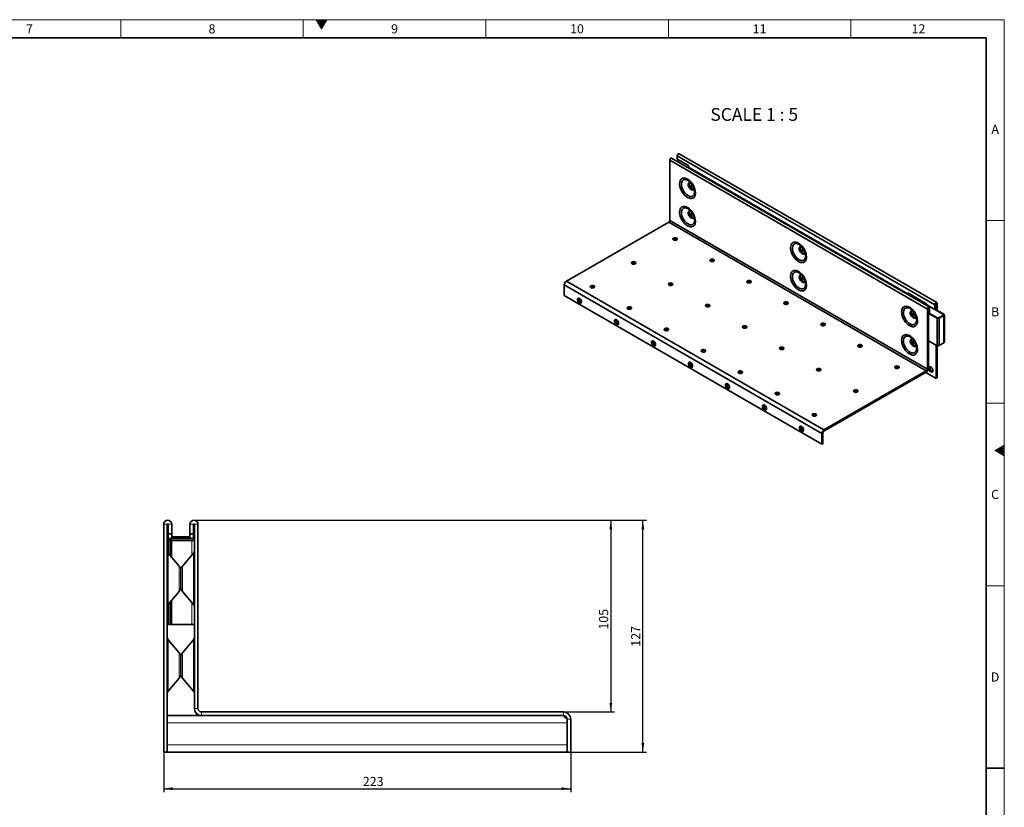
# Model space of a CAD drawing. Units: millimetres. Extents: x 15 to 590, y 5 to 415.
# Drawn here: x 319 to 589, y 199 to 415 of the extents above; entities that cross this region are included whole.
import ezdxf

# ---------------------------------------------------------------- set-up
doc = ezdxf.new("R2010")
doc.units = ezdxf.units.MM
doc.layers.add('DIMENSION', color=7, linetype='Continuous')
doc.styles.add('SLDTEXTSTYLE2', font='TXT', dxfattribs={"width": 0.605})
doc.styles.add('SLDTEXTSTYLE3', font='TXT', dxfattribs={"width": 0.681818})
doc.dimstyles.new('SLDDIMSTYLE0', dxfattribs={"dimtxt": 2.5, "dimasz": 2.5, "dimexe": 0, "dimexo": 0.0625, "dimtad": 1, "dimlfac": 2, "dimrnd": 1e-09, "dimzin": 12, "dimdsep": 46, "dimtxsty": 'SLDTEXTSTYLE2', "dimsah": 1, "dimcen": 0.09, "dimadec": 0, "dimazin": 3, "dimtfac": 1, "dimtofl": 0, "dimtmove": 0, "dimatfit": 3, "dimfxl": 0, "dimfrac": 2, "dimtolj": 1, "dimtzin": 12, "dimarcsym": 0})

# ---------------------------------------------------------------- blocks, each defined once
blk = doc.blocks.new('_D_1')
at = {"layer": 'DIMENSION'}
for p, q in [((358.75, 214.42), (358.75, 203.42)), ((470.25, 214.42), (470.25, 203.42)), ((358.75, 204.42), (470.25, 204.42))]:
    blk.add_line(p, q, dxfattribs=at)
for points in [[(358.75, 204.42), (361.25, 204.03), (361.25, 204.8)], [(470.25, 204.42), (467.75, 204.8), (467.75, 204.03)]]:
    blk.add_solid(points, dxfattribs=at)
at = {"layer": 'DIMENSION', "insert": (413.3, 207.64), "char_height": 2.5, "attachment_point": 1, "style": 'SLDTEXTSTYLE2'}
blk.add_mtext('223', dxfattribs=at)
blk = doc.blocks.new('_D_2')
at = {"layer": 'DIMENSION'}
for p, q in [((367.05, 277.92), (482.22, 277.92)), ((481.22, 277.92), (481.22, 225.42)), ((468.25, 225.42), (482.22, 225.42))]:
    blk.add_line(p, q, dxfattribs=at)
for points in [[(481.22, 277.92), (480.84, 275.42), (481.61, 275.42)], [(481.22, 225.42), (481.61, 227.92), (480.84, 227.92)]]:
    blk.add_solid(points, dxfattribs=at)
at = {"layer": 'DIMENSION', "insert": (478, 247.97), "char_height": 2.5, "attachment_point": 1, "rotation": 90, "style": 'SLDTEXTSTYLE2'}
blk.add_mtext('105', dxfattribs=at)
blk = doc.blocks.new('_D_3')
at = {"layer": 'DIMENSION'}
for p, q in [((367.05, 277.92), (491.01, 277.92)), ((490.01, 214.42), (490.01, 277.92)), ((469.25, 214.42), (491.01, 214.42))]:
    blk.add_line(p, q, dxfattribs=at)
for points in [[(490.01, 277.92), (489.62, 275.42), (490.39, 275.42)], [(490.01, 214.42), (490.39, 216.92), (489.62, 216.92)]]:
    blk.add_solid(points, dxfattribs=at)
at = {"layer": 'DIMENSION', "insert": (486.79, 243.3), "char_height": 2.5, "attachment_point": 1, "rotation": 90, "style": 'SLDTEXTSTYLE2'}
blk.add_mtext('127', dxfattribs=at)

msp = doc.modelspace()

# ---------------------------------------------------------------- hatches: boundary and pattern name
at = {"linetype": 'Continuous'}
for points in [[(400.5566, 415), (402, 412.5), (403.4434, 415)], [(589, 298.4434), (586.5, 297), (589, 295.5566)]]:
    msp.add_hatch(color=198, dxfattribs=at).paths.add_polyline_path(points, flags=0)

# ---------------------------------------------------------------- linework, layer by layer
at = {"color": 198, "linetype": 'Continuous', "lineweight": 18}
for p, q in [((15, 415), (589, 415)), ((347, 410), (347, 415)), ((397, 410), (397, 415)), ((400.5566, 415), (403.4434, 415)), ((402, 412.5), (400.5566, 415)), ((403.4434, 415), (402, 412.5)), ((447, 410), (447, 415)), ((497, 410), (497, 415)), ((547, 415), (547, 410)), ((589, 5), (589, 415)), ((589, 360), (584, 360)), ((589, 310), (584, 310)), ((586.5, 297), (589, 298.4434)), ((589, 295.5566), (586.5, 297)), ((589, 298.4434), (589, 295.5566)), ((589, 260), (584, 260))]:
    msp.add_line(p, q, dxfattribs=at)
at = {"color": 198, "linetype": 'Continuous', "lineweight": 35}
for p, q in [((20, 410), (584, 410)), ((584, 10), (584, 410)), ((589, 210), (584, 210))]:
    msp.add_line(p, q, dxfattribs=at)
at = {"color": 7, "linetype": 'Continuous', "lineweight": 35}
for p, q in [((499.3919, 377.6885), (569.9612, 336.9497)), ((499.3919, 376.8229), (499.3919, 377.6885)), ((570.4923, 337.5104), (499.923, 378.2492)), ((567.9247, 335.7741), (497.3555, 376.5129)), ((497.3555, 376.5129), (497.3555, 360.0514)), ((568.4558, 336.3348), (497.8866, 377.0735)), ((502.5032, 375.0268), (499.3919, 376.8229)), ((499.7313, 376.627), (499.7313, 376.0086)), ((502.5032, 374.6186), (502.5032, 375.0268)), ((562.6073, 339.9212), (502.5032, 374.6186)), ((497.0726, 359.5615), (469.0429, 343.3803)), ((497.0726, 359.5615), (567.6419, 318.8227)), ((497.3555, 360.0514), (567.9247, 319.3126)), ((469.0429, 343.3803), (539.6122, 302.6415)), ((539.0465, 301.6617), (468.4772, 342.4005)), ((468.4772, 339.4609), (468.4772, 342.4005)), ((561.5791, 340.4739), (561.6145, 340.4944)), ((561.5791, 340.4739), (561.5791, 340.3046)), ((561.5791, 340.4739), (562.5719, 339.9008)), ((561.858, 340.1436), (561.904, 340.1706)), ((561.904, 340.1706), (562.0466, 340.0897)), ((561.9994, 340.062), (562.0466, 340.0897)), ((562.0466, 340.0897), (562.0466, 340.0347)), ((562.7133, 339.9825), (562.4252, 339.8162)), ((567.6984, 337.2271), (562.6073, 340.1662)), ((562.6073, 340.1662), (562.6073, 339.9212)), ((562.7133, 339.9825), (567.3802, 337.2883)), ((562.8194, 340.0437), (562.716, 339.984)), ((539.0465, 298.7222), (468.4772, 339.4609)), ((472.5077, 338.114), (472.5077, 338.7465)), ((567.0921, 337.122), (567.3802, 337.2883)), ((567.2336, 337.0404), (567.3802, 337.125)), ((567.3802, 337.125), (567.3802, 337.2883)), ((567.5217, 337.0434), (567.6631, 337.125)), ((567.6631, 337.0434), (567.6631, 337.125)), ((567.6984, 336.9822), (567.6984, 337.2271)), ((570.244, 337.113), (569.9612, 336.9497)), ((570.244, 337.113), (570.244, 335.8392)), ((570.3006, 337.1457), (570.5834, 337.3089)), ((570.3006, 337.1457), (570.3006, 335.6024)), ((570.5834, 337.3089), (570.5834, 335.4391)), ((567.5217, 336.9617), (567.5217, 337.0434)), ((567.5217, 336.9617), (567.5924, 337.0025)), ((567.5924, 336.9209), (567.5217, 336.9617)), ((567.5924, 337.0025), (567.6984, 337.0638)), ((567.5924, 337.0025), (572.33, 334.2676)), ((567.5924, 337.0025), (567.5924, 336.9209)), ((569.9612, 335.6759), (567.6984, 336.9822)), ((568.2076, 335.9374), (567.9247, 335.7741)), ((567.9247, 335.7741), (567.9247, 319.3126)), ((568.2076, 335.9374), (568.2076, 319.4759)), ((568.2076, 334.7289), (568.2641, 334.6962)), ((570.5881, 333.2429), (568.2076, 334.57)), ((568.2641, 335.97), (568.547, 336.1333)), ((568.2641, 334.6962), (568.2641, 335.97)), ((568.2641, 334.6962), (568.547, 334.8595)), ((570.7271, 333.3259), (568.2665, 334.6976)), ((568.547, 334.8595), (568.547, 336.1333)), ((569.9612, 336.9497), (569.9612, 335.6759)), ((570.244, 335.8392), (569.9612, 335.6759)), ((570.0672, 335.7371), (572.4714, 334.3492)), ((482.6434, 332.2628), (482.6434, 332.8955)), ((570.5881, 333.2429), (570.7271, 333.3259)), ((570.5881, 333.2429), (570.5881, 325.7307)), ((572.3312, 334.105), (571.0086, 333.3281)), ((571.0086, 333.3281), (571.1513, 333.2471)), ((572.4739, 334.0241), (571.1513, 333.2471)), ((571.1513, 333.2471), (571.1513, 325.735)), ((572.33, 334.2676), (572.4714, 334.3492)), ((572.4739, 334.0241), (572.3312, 334.105)), ((572.4739, 334.0241), (572.4739, 326.5119)), ((572.5886, 326.6738), (572.5886, 334.1859)), ((492.7791, 326.4116), (492.7791, 327.0444)), ((570.5881, 325.7307), (568.2076, 327.0578)), ((572.4739, 326.5119), (571.1513, 325.735)), ((570.3006, 325.891), (570.3006, 316.7648)), ((570.5834, 325.7333), (570.5834, 316.9281)), ((502.9147, 320.5604), (502.9147, 321.1933)), ((567.6419, 318.8227), (539.6122, 302.6415)), ((567.6419, 318.4961), (539.6122, 302.3149)), ((567.4717, 318.3979), (570.3006, 316.7648)), ((567.6419, 318.4961), (567.6419, 318.8227)), ((567.9247, 319.3126), (568.2076, 319.4759)), ((570.3006, 316.7648), (570.5834, 316.9281)), ((513.0504, 314.7092), (513.0504, 315.3423)), ((523.1861, 308.858), (523.1861, 309.4912)), ((533.3217, 303.0068), (533.3217, 303.6402)), ((539.6122, 302.3149), (539.6122, 302.6415)), ((539.3293, 301.825), (539.0465, 301.6617)), ((539.0465, 301.6617), (539.0465, 298.7222)), ((539.3293, 301.825), (539.3293, 298.8855)), ((539.0465, 298.7222), (539.3293, 298.8855)), ((358.7494, 276.8166), (358.7494, 214.4166)), ((359.7494, 276.8166), (359.7494, 214.4166)), ((359.9494, 274.1666), (359.9494, 276.8166)), ((360.9494, 274.1666), (360.9494, 276.8166)), ((365.9494, 276.8166), (365.9494, 274.1666)), ((366.9494, 276.8166), (366.9494, 274.1666)), ((367.1494, 276.8166), (367.1494, 226.4166)), ((368.1494, 276.8166), (368.1494, 226.4166)), ((359.9494, 274.1666), (360.9494, 274.1666)), ((359.9494, 274.1666), (359.9494, 272.9166)), ((359.9494, 272.9166), (360.9494, 272.9166)), ((360.0744, 272.4166), (360.0744, 268.8427)), ((360.5744, 272.4166), (360.0744, 272.4166)), ((360.5744, 272.4166), (360.5744, 268.2468)), ((360.5744, 272.4166), (360.9289, 272.4166)), ((360.9246, 272.4166), (360.9246, 267.8295)), ((360.9289, 272.4166), (360.9246, 272.4166)), ((360.9289, 272.4166), (360.9289, 267.8243)), ((366.42, 272.4166), (360.9289, 272.4166)), ((360.9494, 272.9166), (360.9494, 274.1666)), ((361.0744, 273.4166), (360.9494, 273.4087)), ((361.0744, 273.4166), (365.9494, 273.4166)), ((361.0744, 272.9166), (365.9494, 272.9166)), ((366.9494, 274.1666), (365.9494, 274.1666)), ((365.9494, 274.1666), (365.9494, 272.9166)), ((366.9494, 272.9166), (365.9494, 272.9166)), ((366.42, 272.4166), (367.1494, 272.4166)), ((366.9494, 272.9166), (366.9494, 274.1666)), ((362.9815, 265.3782), (359.9833, 268.9512)), ((366.9154, 268.9512), (363.9173, 265.3782)), ((363.4494, 264.0926), (363.4494, 259.7406)), ((363.4494, 259.7406), (363.4494, 264.0926)), ((359.9833, 254.8819), (362.9815, 258.455)), ((363.9173, 258.455), (366.9154, 254.8819)), ((360.0744, 254.9904), (360.0744, 249.4166)), ((360.5744, 255.5863), (360.5744, 249.4166)), ((360.9246, 256.0037), (360.9246, 249.4166)), ((360.9289, 256.0089), (360.9289, 249.4166)), ((360.5744, 249.4166), (360.0744, 249.4166)), ((360.5744, 249.4166), (360.9289, 249.4166)), ((360.9289, 249.4166), (360.9246, 249.4166)), ((360.9289, 249.4166), (366.42, 249.4166)), ((367.1494, 249.4166), (366.42, 249.4166)), ((362.9815, 241.6282), (359.9833, 245.2012)), ((366.9154, 245.2012), (363.9173, 241.6282)), ((363.4494, 240.3426), (363.4494, 235.9906)), ((363.4494, 235.9906), (363.4494, 240.3426)), ((359.9833, 231.1319), (362.9815, 234.705)), ((363.9173, 234.705), (366.9154, 231.1319)), ((359.7494, 224.4166), (369.1494, 224.4166)), ((369.1494, 225.4166), (468.2494, 225.4166)), ((369.1494, 224.4166), (468.2494, 224.4166)), ((469.2494, 214.4166), (469.2494, 223.4166)), ((470.2494, 214.4166), (470.2494, 223.4166)), ((359.7494, 214.4166), (358.7494, 214.4166)), ((469.2494, 214.4166), (359.7494, 214.4166)), ((470.2494, 214.4166), (469.2494, 214.4166))]:
    msp.add_line(p, q, dxfattribs=at)
at = {"color": 8, "linetype": 'Continuous', "lineweight": 35}
for p, q in [((503.281, 370.1445), (503.3344, 370.111)), ((503.281, 362.3874), (503.3344, 362.3539)), ((533.6866, 352.5918), (533.74, 352.5583)), ((533.6866, 344.8346), (533.74, 344.8011)), ((472.5077, 338.114), (472.9722, 338.3821)), ((473.2004, 337.8607), (472.805, 337.6324)), ((567.3802, 337.125), (567.5217, 337.0434)), ((570.2723, 337.162), (570.3006, 337.1457)), ((564.0922, 335.039), (564.1456, 335.0055)), ((568.2641, 335.97), (568.2358, 335.9864)), ((482.6434, 332.2628), (483.1077, 332.5308)), ((483.3357, 332.0093), (482.9406, 331.7812)), ((572.33, 334.2676), (572.33, 334.1043)), ((492.7791, 326.4116), (493.2432, 326.6795)), ((564.0922, 327.2818), (564.1456, 327.2483)), ((493.471, 326.1578), (493.0762, 325.9299)), ((502.9147, 320.5604), (503.3786, 320.8282)), ((503.6063, 320.3064), (503.2117, 320.0787)), ((513.0504, 314.7092), (513.5141, 314.9769)), ((513.7416, 314.455), (513.3473, 314.2274)), ((523.1861, 308.858), (523.6496, 309.1256)), ((523.8768, 308.6036), (523.4829, 308.3762)), ((533.3217, 303.0068), (533.7851, 303.2743)), ((534.0121, 302.7522), (533.6185, 302.5249))]:
    msp.add_line(p, q, dxfattribs=at)
at = {"color": 8, "linetype": 'Continuous', "lineweight": 18}
for p, q in [((359.7494, 276.8166), (358.7494, 276.8166)), ((359.9494, 276.8166), (360.9494, 276.8166)), ((366.9494, 276.8166), (365.9494, 276.8166)), ((367.1494, 276.8166), (368.1494, 276.8166)), ((361.0744, 272.9166), (361.0744, 273.4166)), ((366.42, 272.4166), (366.42, 268.3608)), ((359.9833, 268.9512), (359.9833, 254.8819)), ((366.9154, 254.8819), (366.9154, 268.9512)), ((362.9815, 258.455), (362.9815, 265.3782)), ((363.9173, 265.3782), (363.9173, 258.455)), ((366.42, 255.4724), (366.42, 249.4166)), ((359.9833, 245.2012), (359.9833, 231.1319)), ((366.9154, 231.1319), (366.9154, 245.2012)), ((362.9815, 234.705), (362.9815, 241.6282)), ((363.9173, 241.6282), (363.9173, 234.705)), ((367.1494, 226.4166), (368.1494, 226.4166)), ((369.1494, 225.4166), (369.1494, 224.4166)), ((468.2494, 224.4166), (468.2494, 225.4166)), ((469.2494, 222.4166), (359.7494, 222.4166)), ((469.2494, 223.4166), (470.2494, 223.4166)), ((359.7494, 216.4166), (469.2494, 216.4166))]:
    msp.add_line(p, q, dxfattribs=at)
at = {"color": 7, "linetype": 'Continuous', "lineweight": 35, "flags": 128}
for points in [[(499.3919, 377.6885), (499.4156, 377.8396), (499.483, 377.9951), (499.584, 378.1313), (499.703, 378.2274), (499.8221, 378.2688), (499.923, 378.2492)], [(497.3555, 376.5129), (497.3791, 376.664), (497.4466, 376.8195), (497.5475, 376.9557), (497.6666, 377.0517), (497.7856, 377.0931), (497.8866, 377.0735)], [(502.2345, 371.3372), (501.903, 371.4992), (501.5793, 371.5986), (501.2709, 371.6331), (500.9852, 371.6019), (500.7287, 371.5057), (500.5075, 371.3468), (500.3268, 371.1289), (500.1908, 370.8571), (500.1027, 370.5377), (500.0646, 370.1784), (500.0773, 369.7874), (500.1406, 369.374), (500.253, 368.9478), (500.4118, 368.5188), (500.6133, 368.0972), (500.8529, 367.6927), (501.1248, 367.3148), (501.4227, 366.9725), (501.7397, 366.6737), (502.0683, 366.4254), (502.4007, 366.2335), (502.7293, 366.1024), (503.0462, 366.0353), (503.3442, 366.0336), (503.6161, 366.0975), (503.8556, 366.2254), (504.0572, 366.4144), (504.216, 366.66), (504.3284, 366.9564), (504.3917, 367.2968), (504.4044, 367.673), (504.3663, 368.0764), (504.2782, 368.4975), (504.1422, 368.9263), (503.9615, 369.3529), (503.7403, 369.7671), (503.4838, 370.1595), (503.198, 370.5206), (502.8897, 370.8421), (502.566, 371.1165), (502.2345, 371.3372)], [(503.281, 369.1807), (503.1971, 369.2484), (503.126, 369.3443), (503.0785, 369.4538), (503.0618, 369.5603), (503.0785, 369.6476), (503.126, 369.7023), (503.1971, 369.7161), (503.281, 369.6869), (503.3649, 369.6192), (503.436, 369.5233), (503.4835, 369.4138), (503.5002, 369.3073), (503.4835, 369.22), (503.436, 369.1653), (503.3649, 369.1515), (503.281, 369.1807)], [(502.2345, 363.5801), (501.903, 363.7421), (501.5793, 363.8415), (501.2709, 363.876), (500.9852, 363.8448), (500.7287, 363.7486), (500.5075, 363.5896), (500.3268, 363.3717), (500.1908, 363.0999), (500.1027, 362.7806), (500.0646, 362.4212), (500.0773, 362.0303), (500.1406, 361.6168), (500.253, 361.1907), (500.4118, 360.7617), (500.6133, 360.34), (500.8529, 359.9355), (501.1248, 359.5577), (501.4227, 359.2154), (501.7397, 358.9165), (502.0683, 358.6683), (502.4007, 358.4763), (502.7293, 358.3453), (503.0462, 358.2781), (503.3442, 358.2765), (503.6161, 358.3404), (503.8556, 358.4683), (504.0572, 358.6573), (504.216, 358.9029), (504.3284, 359.1993), (504.3917, 359.5396), (504.4044, 359.9159), (504.3663, 360.3193), (504.2782, 360.7403), (504.1422, 361.1692), (503.9615, 361.5957), (503.7403, 362.01), (503.4838, 362.4023), (503.198, 362.7635), (502.8897, 363.085), (502.566, 363.3594), (502.2345, 363.5801)], [(503.281, 361.4235), (503.1971, 361.4912), (503.126, 361.5872), (503.0785, 361.6967), (503.0618, 361.8032), (503.0785, 361.8904), (503.126, 361.9451), (503.1971, 361.959), (503.281, 361.9298), (503.3649, 361.8621), (503.436, 361.7662), (503.4835, 361.6566), (503.5002, 361.5501), (503.4835, 361.4629), (503.436, 361.4082), (503.3649, 361.3944), (503.281, 361.4235)], [(499.2364, 355.1774), (499.0657, 355.2464), (498.8644, 355.2775), (498.6568, 355.267), (498.4679, 355.2162), (498.3206, 355.1311), (498.2325, 355.0221), (498.2144, 354.9023), (498.2683, 354.7861), (498.3878, 354.6875), (498.5585, 354.6185), (498.7598, 354.5874), (498.9674, 354.5979), (499.1562, 354.6487), (499.3036, 354.7338), (499.3916, 354.8428), (499.4098, 354.9626), (499.3559, 355.0788), (499.2364, 355.1774)], [(532.6401, 353.7845), (532.3086, 353.9464), (531.9849, 354.0458), (531.6765, 354.0803), (531.3908, 354.0491), (531.1343, 353.9529), (530.9131, 353.794), (530.7324, 353.5761), (530.5964, 353.3043), (530.5083, 352.985), (530.4702, 352.6256), (530.4829, 352.2346), (530.5462, 351.8212), (530.6586, 351.395), (530.8174, 350.9661), (531.0189, 350.5444), (531.2585, 350.1399), (531.5304, 349.7621), (531.8283, 349.4197), (532.1453, 349.1209), (532.4739, 348.8726), (532.8063, 348.6807), (533.1349, 348.5496), (533.4518, 348.4825), (533.7498, 348.4808), (534.0217, 348.5447), (534.2612, 348.6727), (534.4628, 348.8616), (534.6216, 349.1072), (534.734, 349.4037), (534.7973, 349.744), (534.81, 350.1203), (534.7719, 350.5237), (534.6838, 350.9447), (534.5478, 351.3735), (534.3671, 351.8001), (534.1459, 352.2144), (533.8894, 352.6067), (533.6036, 352.9678), (533.2953, 353.2894), (532.9716, 353.5637), (532.6401, 353.7845)], [(533.6866, 351.6279), (533.6027, 351.6956), (533.5316, 351.7915), (533.4841, 351.9011), (533.4674, 352.0076), (533.4841, 352.0948), (533.5316, 352.1495), (533.6027, 352.1633), (533.6866, 352.1342), (533.7705, 352.0665), (533.8416, 351.9705), (533.8891, 351.861), (533.9058, 351.7545), (533.8891, 351.6672), (533.8416, 351.6126), (533.7705, 351.5987), (533.6866, 351.6279)], [(487.9226, 348.6461), (487.752, 348.7151), (487.5507, 348.7462), (487.3431, 348.7358), (487.1542, 348.6849), (487.0069, 348.5999), (486.9188, 348.4908), (486.9007, 348.371), (486.9546, 348.2548), (487.0741, 348.1563), (487.2448, 348.0873), (487.4461, 348.0561), (487.6537, 348.0666), (487.8425, 348.1175), (487.9899, 348.2025), (488.0779, 348.3115), (488.0961, 348.4314), (488.0422, 348.5476), (487.9226, 348.6461)], [(509.3716, 349.3265), (509.2009, 349.3955), (508.9996, 349.4266), (508.792, 349.4161), (508.6031, 349.3653), (508.4558, 349.2802), (508.3677, 349.1712), (508.3496, 349.0513), (508.4035, 348.9351), (508.523, 348.8366), (508.6937, 348.7676), (508.895, 348.7365), (509.1026, 348.747), (509.2914, 348.7978), (509.4388, 348.8829), (509.5268, 348.9919), (509.545, 349.1117), (509.4911, 349.2279), (509.3716, 349.3265)], [(532.6401, 346.0273), (532.3086, 346.1893), (531.9849, 346.2887), (531.6765, 346.3232), (531.3908, 346.292), (531.1343, 346.1958), (530.9131, 346.0369), (530.7324, 345.819), (530.5964, 345.5471), (530.5083, 345.2278), (530.4702, 344.8685), (530.4829, 344.4775), (530.5462, 344.0641), (530.6586, 343.6379), (530.8174, 343.2089), (531.0189, 342.7873), (531.2585, 342.3828), (531.5304, 342.0049), (531.8283, 341.6626), (532.1453, 341.3638), (532.4739, 341.1155), (532.8063, 340.9236), (533.1349, 340.7925), (533.4518, 340.7254), (533.7498, 340.7237), (534.0217, 340.7876), (534.2612, 340.9155), (534.4628, 341.1045), (534.6216, 341.3501), (534.734, 341.6465), (534.7973, 341.9869), (534.81, 342.3631), (534.7719, 342.7665), (534.6838, 343.1876), (534.5478, 343.6164), (534.3671, 344.0429), (534.1459, 344.4572), (533.8894, 344.8496), (533.6036, 345.2107), (533.2953, 345.5322), (532.9716, 345.8066), (532.6401, 346.0273)], [(498.0578, 342.7952), (497.8872, 342.8642), (497.6859, 342.8953), (497.4783, 342.8848), (497.2894, 342.834), (497.1421, 342.7489), (497.054, 342.6399), (497.0359, 342.5201), (497.0898, 342.4039), (497.2093, 342.3053), (497.38, 342.2363), (497.5813, 342.2052), (497.7889, 342.2157), (497.9777, 342.2665), (498.1251, 342.3516), (498.2131, 342.4606), (498.2313, 342.5805), (498.1774, 342.6967), (498.0578, 342.7952)], [(519.5068, 343.4755), (519.3361, 343.5445), (519.1348, 343.5757), (518.9272, 343.5652), (518.7383, 343.5143), (518.591, 343.4293), (518.5029, 343.3203), (518.4848, 343.2004), (518.5387, 343.0842), (518.6582, 342.9857), (518.8289, 342.9167), (519.0302, 342.8856), (519.2378, 342.896), (519.4266, 342.9469), (519.574, 343.0319), (519.662, 343.141), (519.6802, 343.2608), (519.6263, 343.377), (519.5068, 343.4755)], [(533.6866, 343.8708), (533.6027, 343.9385), (533.5316, 344.0344), (533.4841, 344.1439), (533.4674, 344.2504), (533.4841, 344.3377), (533.5316, 344.3924), (533.6027, 344.4062), (533.6866, 344.377), (533.7705, 344.3093), (533.8416, 344.2134), (533.8891, 344.1038), (533.9058, 343.9973), (533.8891, 343.9101), (533.8416, 343.8554), (533.7705, 343.8416), (533.6866, 343.8708)], [(476.6089, 342.1148), (476.4382, 342.1838), (476.237, 342.215), (476.0294, 342.2045), (475.8405, 342.1537), (475.6932, 342.0686), (475.6051, 341.9596), (475.587, 341.8397), (475.6409, 341.7235), (475.7604, 341.625), (475.9311, 341.556), (476.1324, 341.5249), (476.34, 341.5354), (476.5288, 341.5862), (476.6762, 341.6713), (476.7642, 341.7803), (476.7824, 341.9001), (476.7285, 342.0163), (476.6089, 342.1148)], [(472.6491, 338.6856), (472.4824, 338.7529), (472.3305, 338.7561), (472.2069, 338.695), (472.1226, 338.575), (472.085, 338.4069), (472.0976, 338.2054), (472.1592, 337.9886), (472.2644, 337.7757), (472.4037, 337.5855), (472.5648, 337.4351), (472.7335, 337.3378), (472.8946, 337.3022), (473.0339, 337.3314), (473.139, 337.423), (473.2006, 337.5687), (473.2132, 337.7556), (473.1757, 337.967), (473.0914, 338.1844), (472.9678, 338.3882), (472.8159, 338.5603), (472.6491, 338.6856)], [(472.4164, 338.7621), (472.4054, 338.7383), (472.3679, 338.5701), (472.3805, 338.3687), (472.4421, 338.1519), (472.5472, 337.9389), (472.6865, 337.7488), (472.8477, 337.5984), (473.0163, 337.5011), (473.1647, 337.4659)], [(529.6419, 337.6246), (529.4713, 337.6936), (529.27, 337.7247), (529.0624, 337.7143), (528.8735, 337.6634), (528.7262, 337.5784), (528.6381, 337.4693), (528.62, 337.3495), (528.6739, 337.2333), (528.7934, 337.1348), (528.9641, 337.0658), (529.1654, 337.0346), (529.373, 337.0451), (529.5618, 337.096), (529.7092, 337.181), (529.7972, 337.29), (529.8154, 337.4099), (529.7615, 337.5261), (529.6419, 337.6246)], [(570.5834, 337.3089), (570.5597, 337.4328), (570.4923, 337.5104), (570.3914, 337.53), (570.2723, 337.4886), (570.1532, 337.3925), (570.0523, 337.2564), (569.9849, 337.1009), (569.9612, 336.9497)], [(570.3006, 337.1457), (570.2984, 337.1569), (570.2923, 337.164), (570.2831, 337.1657), (570.2723, 337.162), (570.2615, 337.1533), (570.2523, 337.1409), (570.2462, 337.1267), (570.244, 337.113)], [(486.7441, 336.2639), (486.5734, 336.3329), (486.3722, 336.3641), (486.1646, 336.3536), (485.9757, 336.3027), (485.8284, 336.2177), (485.7403, 336.1086), (485.7222, 335.9888), (485.7761, 335.8726), (485.8956, 335.7741), (486.0663, 335.7051), (486.2676, 335.6739), (486.4752, 335.6844), (486.664, 335.7353), (486.8114, 335.8203), (486.8994, 335.9294), (486.9176, 336.0492), (486.8637, 336.1654), (486.7441, 336.2639)], [(508.193, 336.9443), (508.0224, 337.0133), (507.8211, 337.0444), (507.6135, 337.0339), (507.4246, 336.9831), (507.2773, 336.898), (507.1892, 336.789), (507.1711, 336.6692), (507.225, 336.553), (507.3445, 336.4544), (507.5152, 336.3854), (507.7165, 336.3543), (507.9241, 336.3648), (508.1129, 336.4156), (508.2603, 336.5007), (508.3483, 336.6097), (508.3665, 336.7295), (508.3126, 336.8457), (508.193, 336.9443)], [(563.0457, 336.2317), (562.7142, 336.3937), (562.3905, 336.4931), (562.0821, 336.5276), (561.7964, 336.4963), (561.5399, 336.4001), (561.3187, 336.2412), (561.138, 336.0233), (561.002, 335.7515), (560.9139, 335.4322), (560.8758, 335.0728), (560.8885, 334.6818), (560.9518, 334.2684), (561.0642, 333.8422), (561.223, 333.4133), (561.4245, 332.9916), (561.6641, 332.5871), (561.936, 332.2093), (562.2339, 331.8669), (562.5509, 331.5681), (562.8794, 331.3199), (563.2119, 331.1279), (563.5405, 330.9969), (563.8574, 330.9297), (564.1554, 330.9281), (564.4273, 330.992), (564.6668, 331.1199), (564.8684, 331.3089), (565.0272, 331.5544), (565.1396, 331.8509), (565.2029, 332.1912), (565.2156, 332.5675), (565.1775, 332.9709), (565.0894, 333.3919), (564.9534, 333.8207), (564.7727, 334.2473), (564.5515, 334.6616), (564.295, 335.0539), (564.0092, 335.4151), (563.7009, 335.7366), (563.3772, 336.0109), (563.0457, 336.2317)], [(564.0922, 334.0751), (564.0083, 334.1428), (563.9372, 334.2387), (563.8897, 334.3483), (563.873, 334.4548), (563.8897, 334.542), (563.9372, 334.5967), (564.0083, 334.6105), (564.0922, 334.5814), (564.1761, 334.5137), (564.2472, 334.4178), (564.2947, 334.3082), (564.3114, 334.2017), (564.2947, 334.1145), (564.2472, 334.0598), (564.1761, 334.046), (564.0922, 334.0751)], [(568.547, 336.1333), (568.5233, 336.2571), (568.4558, 336.3347), (568.3549, 336.3544), (568.2358, 336.313), (568.1168, 336.2169), (568.0158, 336.0807), (567.9484, 335.9252), (567.9247, 335.7741)], [(568.2641, 335.97), (568.262, 335.9813), (568.2558, 335.9883), (568.2467, 335.9901), (568.2358, 335.9864), (568.225, 335.9776), (568.2158, 335.9652), (568.2097, 335.9511), (568.2076, 335.9374)], [(482.7843, 332.8347), (482.6176, 332.9019), (482.4657, 332.9051), (482.3421, 332.8441), (482.2578, 332.7241), (482.2202, 332.5559), (482.2328, 332.3545), (482.2944, 332.1377), (482.3996, 331.9247), (482.5389, 331.7346), (482.7, 331.5842), (482.8687, 331.4869), (483.0298, 331.4512), (483.1691, 331.4805), (483.2742, 331.572), (483.3358, 331.7177), (483.3484, 331.9046), (483.3109, 332.1161), (483.2266, 332.3334), (483.103, 332.5372), (482.9511, 332.7094), (482.7843, 332.8347)], [(482.5516, 332.9112), (482.5406, 332.8874), (482.5031, 332.7192), (482.5157, 332.5178), (482.5773, 332.3009), (482.6824, 332.088), (482.8217, 331.8979), (482.9829, 331.7475), (483.1515, 331.6501), (483.2999, 331.615)], [(539.7771, 331.7737), (539.6065, 331.8427), (539.4052, 331.8738), (539.1976, 331.8633), (539.0087, 331.8125), (538.8614, 331.7274), (538.7733, 331.6184), (538.7552, 331.4986), (538.8091, 331.3824), (538.9286, 331.2838), (539.0993, 331.2148), (539.3006, 331.1837), (539.5082, 331.1942), (539.697, 331.245), (539.8444, 331.3301), (539.9324, 331.4391), (539.9506, 331.5589), (539.8967, 331.6751), (539.7771, 331.7737)], [(496.8793, 330.413), (496.7086, 330.482), (496.5074, 330.5131), (496.2998, 330.5026), (496.1109, 330.4518), (495.9636, 330.3667), (495.8755, 330.2577), (495.8574, 330.1379), (495.9113, 330.0217), (496.0308, 329.9232), (496.2015, 329.8542), (496.4028, 329.823), (496.6104, 329.8335), (496.7992, 329.8843), (496.9466, 329.9694), (497.0346, 330.0784), (497.0528, 330.1983), (496.9989, 330.3145), (496.8793, 330.413)], [(518.3282, 331.0933), (518.1575, 331.1623), (517.9563, 331.1935), (517.7487, 331.183), (517.5598, 331.1321), (517.4125, 331.0471), (517.3244, 330.9381), (517.3063, 330.8182), (517.3602, 330.702), (517.4797, 330.6035), (517.6504, 330.5345), (517.8517, 330.5034), (518.0593, 330.5138), (518.2481, 330.5647), (518.3955, 330.6497), (518.4835, 330.7588), (518.5017, 330.8786), (518.4478, 330.9948), (518.3282, 331.0933)], [(492.9195, 326.9838), (492.7528, 327.051), (492.6009, 327.0542), (492.4773, 326.9931), (492.393, 326.8732), (492.3554, 326.705), (492.368, 326.5036), (492.4296, 326.2867), (492.5348, 326.0738), (492.6741, 325.8837), (492.8352, 325.7333), (493.0038, 325.6359), (493.165, 325.6003), (493.3043, 325.6296), (493.4094, 325.7211), (493.471, 325.8668), (493.4836, 326.0537), (493.4461, 326.2652), (493.3618, 326.4825), (493.2382, 326.6863), (493.0863, 326.8585), (492.9195, 326.9838)], [(492.6868, 327.0603), (492.6758, 327.0365), (492.6383, 326.8683), (492.6509, 326.6668), (492.7125, 326.45), (492.8176, 326.2371), (492.9569, 326.047), (493.1181, 325.8966), (493.2867, 325.7992), (493.4351, 325.7641)], [(563.0457, 328.4745), (562.7142, 328.6365), (562.3905, 328.7359), (562.0821, 328.7704), (561.7964, 328.7392), (561.5399, 328.643), (561.3187, 328.4841), (561.138, 328.2662), (561.002, 327.9944), (560.9139, 327.675), (560.8758, 327.3157), (560.8885, 326.9247), (560.9518, 326.5113), (561.0642, 326.0851), (561.223, 325.6562), (561.4245, 325.2345), (561.6641, 324.83), (561.936, 324.4521), (562.2339, 324.1098), (562.5509, 323.811), (562.8794, 323.5627), (563.2119, 323.3708), (563.5405, 323.2397), (563.8574, 323.1726), (564.1554, 323.1709), (564.4273, 323.2348), (564.6668, 323.3628), (564.8684, 323.5517), (565.0272, 323.7973), (565.1396, 324.0937), (565.2029, 324.4341), (565.2156, 324.8104), (565.1775, 325.2137), (565.0894, 325.6348), (564.9534, 326.0636), (564.7727, 326.4902), (564.5515, 326.9045), (564.295, 327.2968), (564.0092, 327.6579), (563.7009, 327.9795), (563.3772, 328.2538), (563.0457, 328.4745)], [(564.0922, 326.318), (564.0083, 326.3857), (563.9372, 326.4816), (563.8897, 326.5912), (563.873, 326.6977), (563.8897, 326.7849), (563.9372, 326.8396), (564.0083, 326.8534), (564.0922, 326.8242), (564.1761, 326.7565), (564.2472, 326.6606), (564.2947, 326.5511), (564.3114, 326.4446), (564.2947, 326.3573), (564.2472, 326.3026), (564.1761, 326.2888), (564.0922, 326.318)], [(507.0145, 324.5621), (506.8438, 324.6311), (506.6426, 324.6622), (506.435, 324.6517), (506.2461, 324.6009), (506.0988, 324.5158), (506.0107, 324.4068), (505.9926, 324.287), (506.0465, 324.1708), (506.166, 324.0722), (506.3367, 324.0032), (506.538, 323.9721), (506.7456, 323.9826), (506.9344, 324.0334), (507.0818, 324.1185), (507.1698, 324.2275), (507.188, 324.3473), (507.1341, 324.4635), (507.0145, 324.5621)], [(528.4634, 325.2424), (528.2927, 325.3114), (528.0915, 325.3425), (527.8839, 325.3321), (527.695, 325.2812), (527.5477, 325.1962), (527.4596, 325.0871), (527.4415, 324.9673), (527.4954, 324.8511), (527.6149, 324.7526), (527.7856, 324.6836), (527.9869, 324.6524), (528.1945, 324.6629), (528.3833, 324.7138), (528.5307, 324.7988), (528.6187, 324.9078), (528.6369, 325.0277), (528.583, 325.1439), (528.4634, 325.2424)], [(549.9123, 325.9228), (549.7416, 325.9918), (549.5404, 326.0229), (549.3328, 326.0124), (549.1439, 325.9616), (548.9966, 325.8765), (548.9085, 325.7675), (548.8904, 325.6476), (548.9443, 325.5315), (549.0638, 325.4329), (549.2345, 325.3639), (549.4358, 325.3328), (549.6434, 325.3433), (549.8322, 325.3941), (549.9796, 325.4792), (550.0676, 325.5882), (550.0858, 325.708), (550.0319, 325.8242), (549.9123, 325.9228)], [(503.0547, 321.1328), (502.888, 321.2001), (502.7361, 321.2033), (502.6125, 321.1422), (502.5282, 321.0223), (502.4906, 320.8541), (502.5032, 320.6526), (502.5648, 320.4358), (502.67, 320.2229), (502.8093, 320.0328), (502.9704, 319.8823), (503.139, 319.785), (503.3002, 319.7494), (503.4395, 319.7786), (503.5446, 319.8702), (503.6062, 320.0159), (503.6188, 320.2028), (503.5813, 320.4143), (503.497, 320.6316), (503.3734, 320.8354), (503.2215, 321.0076), (503.0547, 321.1328)], [(502.822, 321.2094), (502.811, 321.1855), (502.7735, 321.0174), (502.7861, 320.8159), (502.8477, 320.5991), (502.9528, 320.3862), (503.0921, 320.196), (503.2533, 320.0456), (503.4219, 319.9483), (503.5703, 319.9132)], [(517.1497, 318.7112), (516.979, 318.7801), (516.7778, 318.8113), (516.5702, 318.8008), (516.3813, 318.75), (516.234, 318.6649), (516.1459, 318.5559), (516.1277, 318.436), (516.1817, 318.3198), (516.3012, 318.2213), (516.4719, 318.1523), (516.6732, 318.1212), (516.8808, 318.1317), (517.0696, 318.1825), (517.217, 318.2676), (517.305, 318.3766), (517.3232, 318.4964), (517.2693, 318.6126), (517.1497, 318.7112)], [(538.5986, 319.3915), (538.4279, 319.4605), (538.2267, 319.4916), (538.0191, 319.4811), (537.8302, 319.4303), (537.6829, 319.3452), (537.5948, 319.2362), (537.5767, 319.1164), (537.6306, 319.0002), (537.7501, 318.9016), (537.9208, 318.8326), (538.1221, 318.8015), (538.3297, 318.812), (538.5185, 318.8628), (538.6659, 318.9479), (538.7539, 319.0569), (538.7721, 319.1768), (538.7182, 319.293), (538.5986, 319.3915)], [(560.0475, 320.0718), (559.8768, 320.1408), (559.6756, 320.172), (559.468, 320.1615), (559.2791, 320.1106), (559.1318, 320.0256), (559.0437, 319.9166), (559.0256, 319.7967), (559.0795, 319.6805), (559.199, 319.582), (559.3697, 319.513), (559.571, 319.4819), (559.7786, 319.4923), (559.9674, 319.5432), (560.1148, 319.6282), (560.2028, 319.7373), (560.221, 319.8571), (560.1671, 319.9733), (560.0475, 320.0718)], [(568.8864, 319.8675), (568.7196, 319.9348), (568.5677, 319.938), (568.4441, 319.8769), (568.3598, 319.7569), (568.3223, 319.5888), (568.3349, 319.3873), (568.3965, 319.1705), (568.5016, 318.9576), (568.6409, 318.7674), (568.8021, 318.617), (568.9707, 318.5197), (569.1318, 318.4841), (569.2711, 318.5133), (569.3763, 318.6049), (569.4379, 318.7506), (569.4505, 318.9374), (569.413, 319.1489), (569.3286, 319.3663), (569.205, 319.5701), (569.0531, 319.7422), (568.8864, 319.8675)], [(568.6035, 319.7041), (568.6287, 319.8822), (568.6537, 319.944)], [(513.1899, 315.2819), (513.0232, 315.3492), (512.8713, 315.3524), (512.7477, 315.2913), (512.6633, 315.1713), (512.6258, 315.0032), (512.6384, 314.8017), (512.7, 314.5849), (512.8052, 314.372), (512.9445, 314.1818), (513.1056, 314.0314), (513.2742, 313.9341), (513.4354, 313.8985), (513.5747, 313.9277), (513.6798, 314.0193), (513.7414, 314.165), (513.754, 314.3519), (513.7165, 314.5633), (513.6322, 314.7807), (513.5086, 314.9845), (513.3567, 315.1566), (513.1899, 315.2819)], [(512.9572, 315.3584), (512.9462, 315.3346), (512.9087, 315.1664), (512.9213, 314.965), (512.9829, 314.7482), (513.088, 314.5352), (513.2273, 314.3451), (513.3885, 314.1947), (513.5571, 314.0974), (513.7055, 314.0622)], [(527.2849, 312.8602), (527.1142, 312.9292), (526.913, 312.9604), (526.7054, 312.9499), (526.5165, 312.899), (526.3692, 312.814), (526.2811, 312.705), (526.2629, 312.5851), (526.3169, 312.4689), (526.4364, 312.3704), (526.6071, 312.3014), (526.8084, 312.2702), (527.016, 312.2807), (527.2048, 312.3316), (527.3522, 312.4166), (527.4402, 312.5257), (527.4584, 312.6455), (527.4044, 312.7617), (527.2849, 312.8602)], [(548.7338, 313.5406), (548.5631, 313.6096), (548.3619, 313.6407), (548.1543, 313.6302), (547.9654, 313.5794), (547.8181, 313.4943), (547.73, 313.3853), (547.7119, 313.2655), (547.7658, 313.1493), (547.8853, 313.0507), (548.056, 312.9817), (548.2573, 312.9506), (548.4649, 312.9611), (548.6537, 313.0119), (548.8011, 313.097), (548.8891, 313.206), (548.9073, 313.3258), (548.8534, 313.442), (548.7338, 313.5406)], [(523.3251, 309.431), (523.1584, 309.4982), (523.0065, 309.5014), (522.8829, 309.4404), (522.7985, 309.3204), (522.761, 309.1522), (522.7736, 308.9508), (522.8352, 308.734), (522.9404, 308.521), (523.0797, 308.3309), (523.2408, 308.1805), (523.4094, 308.0832), (523.5706, 308.0475), (523.7099, 308.0768), (523.815, 308.1683), (523.8766, 308.314), (523.8892, 308.5009), (523.8517, 308.7124), (523.7674, 308.9297), (523.6438, 309.1335), (523.4919, 309.3057), (523.3251, 309.431)], [(523.0924, 309.5075), (523.0814, 309.4837), (523.0439, 309.3155), (523.0565, 309.1141), (523.1181, 308.8972), (523.2232, 308.6843), (523.3625, 308.4942), (523.5237, 308.3438), (523.6923, 308.2464), (523.8407, 308.2113)], [(537.4201, 307.0093), (537.2494, 307.0783), (537.0482, 307.1094), (536.8406, 307.0989), (536.6517, 307.0481), (536.5044, 306.9631), (536.4163, 306.854), (536.3981, 306.7342), (536.4521, 306.618), (536.5716, 306.5195), (536.7423, 306.4505), (536.9436, 306.4193), (537.1512, 306.4298), (537.34, 306.4806), (537.4874, 306.5657), (537.5754, 306.6747), (537.5936, 306.7946), (537.5396, 306.9108), (537.4201, 307.0093)], [(533.4603, 303.5801), (533.2936, 303.6473), (533.1417, 303.6505), (533.0181, 303.5894), (532.9337, 303.4695), (532.8962, 303.3013), (532.9088, 303.0999), (532.9704, 302.883), (533.0756, 302.6701), (533.2149, 302.48), (533.376, 302.3296), (533.5446, 302.2322), (533.7058, 302.1966), (533.8451, 302.2259), (533.9502, 302.3174), (534.0118, 302.4631), (534.0244, 302.65), (533.9869, 302.8615), (533.9026, 303.0788), (533.779, 303.2826), (533.6271, 303.4548), (533.4603, 303.5801)], [(533.2276, 303.6566), (533.2166, 303.6328), (533.1791, 303.4646), (533.1917, 303.2631), (533.2533, 303.0463), (533.3584, 302.8334), (533.4977, 302.6433), (533.6589, 302.4929), (533.8275, 302.3955), (533.9759, 302.3604)], [(469.2494, 223.4166), (468.9638, 223.7022), (468.7173, 223.9487), (468.5173, 224.1486), (468.37, 224.296), (468.2798, 224.3862), (468.2494, 224.4166)]]:
    msp.add_lwpolyline(points, dxfattribs=at)
at = {"color": 8, "linetype": 'Continuous', "lineweight": 35, "flags": 128}
for points in [[(502.3668, 366.8184), (502.0613, 367.0248), (501.7646, 367.2853), (501.4851, 367.5925), (501.2311, 367.9374), (501.0097, 368.3102), (500.8274, 368.7002), (500.6893, 369.0961), (500.5995, 369.4865), (500.5606, 369.8602), (500.5736, 370.2065), (500.6382, 370.5153), (500.7525, 370.7779), (500.9133, 370.9866), (501.1159, 371.1354), (501.3545, 371.2202), (501.6222, 371.2383), (501.9113, 371.1894), (502.2135, 371.0747), (502.367, 370.9937)], [(503.127, 370.3614), (503.0166, 370.4018), (502.8307, 370.4241), (502.6691, 370.3818), (502.5417, 370.2775), (502.4566, 370.1178), (502.4191, 369.9128), (502.4317, 369.6752), (502.4934, 369.4201), (502.6005, 369.1634), (502.7462, 368.9213), (502.9213, 368.709), (503.1149, 368.5399), (503.3148, 368.4245), (503.5083, 368.3701), (503.6835, 368.3802), (503.8292, 368.4541), (503.9362, 368.5871), (503.998, 368.771), (504.0073, 368.8366)], [(503.8942, 369.1414), (503.8902, 368.981), (503.8409, 368.8154), (503.7462, 368.6999), (503.6138, 368.6438), (503.4544, 368.6518), (503.281, 368.7231), (503.1076, 368.852), (502.9483, 369.028), (502.8159, 369.2369), (502.7212, 369.4618), (502.6718, 369.6843), (502.6718, 369.8866), (502.7212, 370.0522), (502.8159, 370.1678), (502.9483, 370.2238), (503.1076, 370.2158), (503.281, 370.1445), (503.281, 370.1445)], [(504.1737, 367.7927), (504.1731, 367.7747), (504.1341, 367.446), (504.0444, 367.1592), (503.9063, 366.9228), (503.724, 366.7433), (503.5026, 366.6261), (503.2485, 366.5745), (502.9691, 366.5899), (502.6724, 366.672), (502.3668, 366.8184)], [(502.3668, 359.0612), (502.0613, 359.2677), (501.7646, 359.5282), (501.4851, 359.8353), (501.2311, 360.1803), (501.0097, 360.5531), (500.8274, 360.9431), (500.6893, 361.3389), (500.5995, 361.7293), (500.5606, 362.1031), (500.5736, 362.4493), (500.6382, 362.7582), (500.7525, 363.0207), (500.9133, 363.2294), (501.1159, 363.3783), (501.3545, 363.463), (501.6222, 363.4812), (501.9113, 363.4322), (502.2135, 363.3176), (502.367, 363.2365)], [(503.127, 362.6042), (503.0166, 362.6447), (502.8307, 362.667), (502.6691, 362.6247), (502.5417, 362.5204), (502.4566, 362.3607), (502.4191, 362.1556), (502.4317, 361.9181), (502.4934, 361.6629), (502.6005, 361.4062), (502.7462, 361.1642), (502.9213, 360.9519), (503.1149, 360.7827), (503.3148, 360.6674), (503.5083, 360.613), (503.6835, 360.6231), (503.8292, 360.697), (503.9362, 360.83), (503.998, 361.0138), (504.0073, 361.0795)], [(503.8942, 361.3842), (503.8902, 361.2238), (503.8409, 361.0582), (503.7462, 360.9427), (503.6138, 360.8867), (503.4544, 360.8946), (503.281, 360.9659), (503.1076, 361.0948), (502.9483, 361.2709), (502.8159, 361.4798), (502.7212, 361.7046), (502.6718, 361.9272), (502.6718, 362.1295), (502.7212, 362.2951), (502.8159, 362.4106), (502.9483, 362.4667), (503.1076, 362.4587), (503.281, 362.3874)], [(504.1737, 360.0356), (504.1731, 360.0176), (504.1341, 359.6888), (504.0444, 359.4021), (503.9063, 359.1656), (503.724, 358.9862), (503.5026, 358.869), (503.2485, 358.8174), (502.9691, 358.8328), (502.6724, 358.9149), (502.3668, 359.0612)], [(532.7724, 349.2656), (532.4669, 349.472), (532.1701, 349.7325), (531.8907, 350.0397), (531.6367, 350.3847), (531.4153, 350.7575), (531.233, 351.1474), (531.0949, 351.5433), (531.0051, 351.9337), (530.9662, 352.3074), (530.9792, 352.6537), (531.0438, 352.9625), (531.1581, 353.2251), (531.3189, 353.4338), (531.5215, 353.5827), (531.7601, 353.6674), (532.0278, 353.6855), (532.3169, 353.6366), (532.6191, 353.522), (532.7726, 353.4409)], [(533.5326, 352.8086), (533.4222, 352.849), (533.2363, 352.8714), (533.0746, 352.829), (532.9473, 352.7248), (532.8622, 352.5651), (532.8247, 352.36), (532.8373, 352.1224), (532.899, 351.8673), (533.0061, 351.6106), (533.1518, 351.3685), (533.3269, 351.1562), (533.5205, 350.9871), (533.7204, 350.8717), (533.9139, 350.8174), (534.0891, 350.8275), (534.2347, 350.9013), (534.3418, 351.0344), (534.4036, 351.2182), (534.4128, 351.2838)], [(534.2998, 351.5886), (534.2958, 351.4282), (534.2465, 351.2626), (534.1517, 351.1471), (534.0194, 351.091), (533.86, 351.099), (533.6866, 351.1703), (533.5132, 351.2992), (533.3538, 351.4752), (533.2215, 351.6841), (533.1267, 351.909), (533.0774, 352.1316), (533.0774, 352.3339), (533.1267, 352.4995), (533.2215, 352.615), (533.3538, 352.671), (533.5132, 352.6631), (533.6866, 352.5918), (533.6866, 352.5918)], [(534.5793, 350.2399), (534.5787, 350.222), (534.5397, 349.8932), (534.4499, 349.6065), (534.3119, 349.37), (534.1296, 349.1906), (533.9082, 349.0733), (533.6541, 349.0217), (533.3747, 349.0372), (533.078, 349.1193), (532.7724, 349.2656)], [(532.7724, 341.5085), (532.4669, 341.7149), (532.1701, 341.9754), (531.8907, 342.2826), (531.6367, 342.6275), (531.4153, 343.0003), (531.233, 343.3903), (531.0949, 343.7862), (531.0051, 344.1766), (530.9662, 344.5503), (530.9792, 344.8965), (531.0438, 345.2054), (531.1581, 345.468), (531.3189, 345.6767), (531.5215, 345.8255), (531.7601, 345.9102), (532.0278, 345.9284), (532.3169, 345.8795), (532.6191, 345.7648), (532.7726, 345.6837)], [(533.5326, 345.0515), (533.4222, 345.0919), (533.2363, 345.1142), (533.0746, 345.0719), (532.9473, 344.9676), (532.8622, 344.8079), (532.8247, 344.6029), (532.8373, 344.3653), (532.899, 344.1101), (533.0061, 343.8535), (533.1518, 343.6114), (533.3269, 343.3991), (533.5205, 343.23), (533.7204, 343.1146), (533.9139, 343.0602), (534.0891, 343.0703), (534.2347, 343.1442), (534.3418, 343.2772), (534.4036, 343.4611), (534.4128, 343.5267)], [(534.2998, 343.8315), (534.2958, 343.6711), (534.2465, 343.5054), (534.1517, 343.3899), (534.0194, 343.3339), (533.86, 343.3419), (533.6866, 343.4132), (533.5132, 343.5421), (533.3538, 343.7181), (533.2215, 343.927), (533.1267, 344.1518), (533.0774, 344.3744), (533.0774, 344.5767), (533.1267, 344.7423), (533.2215, 344.8578), (533.3538, 344.9139), (533.5132, 344.9059), (533.6866, 344.8346), (533.6866, 344.8346)], [(534.5793, 342.4828), (534.5787, 342.4648), (534.5397, 342.1361), (534.4499, 341.8493), (534.3119, 341.6128), (534.1296, 341.4334), (533.9082, 341.3162), (533.6541, 341.2646), (533.3747, 341.28), (533.078, 341.3621), (532.7724, 341.5085)], [(563.178, 331.7128), (562.8725, 331.9192), (562.5757, 332.1798), (562.2963, 332.4869), (562.0423, 332.8319), (561.8209, 333.2047), (561.6385, 333.5946), (561.5005, 333.9905), (561.4107, 334.3809), (561.3718, 334.7546), (561.3848, 335.1009), (561.4494, 335.4098), (561.5637, 335.6723), (561.7245, 335.881), (561.9271, 336.0299), (562.1656, 336.1146), (562.4333, 336.1328), (562.7225, 336.0838), (563.0247, 335.9692), (563.1782, 335.8881)], [(563.9382, 335.2558), (563.8277, 335.2963), (563.6419, 335.3186), (563.4802, 335.2763), (563.3529, 335.172), (563.2678, 335.0123), (563.2303, 334.8072), (563.2429, 334.5696), (563.3046, 334.3145), (563.4117, 334.0578), (563.5574, 333.8157), (563.7325, 333.6035), (563.9261, 333.4343), (564.1259, 333.319), (564.3195, 333.2646), (564.4946, 333.2747), (564.6403, 333.3486), (564.7474, 333.4816), (564.8092, 333.6654), (564.8184, 333.7311)], [(564.7054, 334.0358), (564.7014, 333.8754), (564.652, 333.7098), (564.5573, 333.5943), (564.4249, 333.5383), (564.2656, 333.5462), (564.0922, 333.6175), (563.9188, 333.7464), (563.7594, 333.9224), (563.627, 334.1313), (563.5323, 334.3562), (563.483, 334.5788), (563.483, 334.7811), (563.5323, 334.9467), (563.627, 335.0622), (563.7594, 335.1182), (563.9188, 335.1103), (564.0922, 335.039), (564.0922, 335.039)], [(564.9849, 332.6872), (564.9843, 332.6692), (564.9453, 332.3404), (564.8555, 332.0537), (564.7175, 331.8172), (564.5352, 331.6378), (564.3138, 331.5206), (564.0597, 331.4689), (563.7803, 331.4844), (563.4836, 331.5665), (563.178, 331.7128)], [(563.178, 323.9557), (562.8725, 324.1621), (562.5757, 324.4226), (562.2963, 324.7298), (562.0423, 325.0747), (561.8209, 325.4476), (561.6385, 325.8375), (561.5005, 326.2334), (561.4107, 326.6238), (561.3718, 326.9975), (561.3848, 327.3438), (561.4494, 327.6526), (561.5637, 327.9152), (561.7245, 328.1239), (561.9271, 328.2727), (562.1656, 328.3575), (562.4333, 328.3756), (562.7225, 328.3267), (563.0247, 328.212), (563.1782, 328.131)], [(563.9382, 327.4987), (563.8277, 327.5391), (563.6419, 327.5614), (563.4802, 327.5191), (563.3529, 327.4148), (563.2678, 327.2552), (563.2303, 327.0501), (563.2429, 326.8125), (563.3046, 326.5574), (563.4117, 326.3007), (563.5574, 326.0586), (563.7325, 325.8463), (563.9261, 325.6772), (564.1259, 325.5618), (564.3195, 325.5075), (564.4946, 325.5175), (564.6403, 325.5914), (564.7474, 325.7245), (564.8092, 325.9083), (564.8184, 325.9739)], [(564.7054, 326.2787), (564.7014, 326.1183), (564.652, 325.9527), (564.5573, 325.8372), (564.4249, 325.7811), (564.2656, 325.7891), (564.0922, 325.8604), (563.9188, 325.9893), (563.7594, 326.1653), (563.627, 326.3742), (563.5323, 326.5991), (563.483, 326.8217), (563.483, 327.024), (563.5323, 327.1896), (563.627, 327.3051), (563.7594, 327.3611), (563.9188, 327.3532), (564.0922, 327.2818)], [(564.9849, 324.93), (564.9843, 324.912), (564.9453, 324.5833), (564.8555, 324.2966), (564.7175, 324.0601), (564.5352, 323.8806), (564.3138, 323.7634), (564.0597, 323.7118), (563.7803, 323.7273), (563.4836, 323.8093), (563.178, 323.9557)]]:
    msp.add_lwpolyline(points, dxfattribs=at)
at = {"color": 7, "linetype": 'Continuous', "lineweight": 35}
for centre, radius, start, end in [((500.3069, 367.7206), 3.8674, 1.069122, 57.814048), ((503.8523, 369.7636), 0.5124, 195.652924, 224.341858), ((500.3069, 359.9634), 3.8674, 1.069101, 57.814074), ((503.8523, 362.0065), 0.5123, 195.652407, 224.342444), ((496.7414, 360.0793), 0.6147, 302.605466, 357.394534), ((498.8121, 354.16), 0.8069, 49.021213, 130.978754), ((530.7125, 350.1678), 3.8674, 1.069158, 57.814034), ((534.258, 352.2109), 0.5124, 195.654852, 224.339755), ((487.4984, 347.6287), 0.8069, 49.021215, 130.978785), ((508.9473, 348.3091), 0.8069, 49.021321, 130.978778), ((530.7125, 342.4106), 3.8674, 1.069137, 57.81406), ((469.7054, 342.3446), 1.2294, 122.605518, 177.394416), ((497.6336, 341.7778), 0.8069, 49.021323, 130.978809), ((519.0825, 342.4582), 0.8069, 49.021267, 130.978766), ((534.258, 344.4537), 0.5124, 195.654335, 224.340341), ((476.1847, 341.0975), 0.8069, 49.021293, 130.978707), ((562.8421, 339.7829), 0.2376, 85.429815, 122.831524), ((473.0198, 338.1235), 0.5122, 181.070385, 198.496109), ((529.2177, 336.6072), 0.8069, 49.02139, 130.978615), ((567.509, 337.0887), 0.2376, 85.429815, 122.831524), ((567.4355, 337.0573), 0.0873, 350.786184, 129.202879), ((567.4258, 337.1368), 0.2376, 357.165715, 34.572847), ((486.3199, 335.2465), 0.8069, 49.021401, 130.978731), ((507.7688, 335.9269), 0.8069, 49.021269, 130.978797), ((561.1181, 332.615), 3.8674, 1.0692, 57.814009), ((564.6635, 334.6581), 0.5124, 195.653992, 224.340241), ((483.1562, 332.2724), 0.5129, 181.077293, 198.625288), ((570.8656, 333.7923), 0.6155, 243.207834, 297.658179), ((570.8658, 333.6006), 0.3078, 243.20766, 297.657853), ((572.2993, 334.1861), 0.0871, 291.529071, 69.33656), ((572.4099, 334.1862), 0.1743, 291.532383, 69.334727), ((496.4551, 329.3956), 0.8069, 49.021347, 130.978719), ((517.904, 330.076), 0.8069, 49.021392, 130.978646), ((539.3529, 330.7563), 0.8069, 49.021289, 130.978744), ((493.2924, 326.4213), 0.5134, 181.083777, 198.757505), ((561.1181, 324.8579), 3.8674, 1.069179, 57.814035), ((564.6635, 326.9009), 0.5124, 195.653475, 224.340827), ((572.3899, 326.693), 0.1996, 294.880031, 354.473598), ((506.5903, 323.5447), 0.8069, 49.02147, 130.978569), ((528.0392, 324.225), 0.8069, 49.021291, 130.978774), ((549.4881, 324.9054), 0.8069, 49.021213, 130.978754), ((570.8656, 326.2801), 0.6155, 243.207834, 297.658179), ((503.4286, 320.5702), 0.514, 181.090149, 198.889311), ((516.7255, 317.6938), 0.8069, 49.021369, 130.978697), ((538.1744, 318.3741), 0.8069, 49.021215, 130.978785), ((559.6233, 319.0545), 0.8069, 49.021321, 130.978778), ((566.9794, 319.5318), 1.2294, 302.605476, 357.394524), ((567.3106, 319.3406), 0.6147, 302.605466, 357.394534), ((569.7007, 319.7036), 1.0972, 179.970143, 254.197304), ((513.5648, 314.719), 0.5145, 181.095649, 199.021884), ((548.3096, 312.5232), 0.8069, 49.021323, 130.978809), ((526.8607, 311.8428), 0.8069, 49.021293, 130.978707), ((523.701, 308.8679), 0.515, 181.101115, 199.153977), ((536.9959, 305.9919), 0.8069, 49.021401, 130.978731), ((533.8373, 303.0168), 0.5157, 181.108616, 199.285202), ((540.2746, 301.6058), 1.2294, 122.605518, 177.394416), ((539.9434, 301.7971), 0.6147, 122.605436, 177.394498), ((359.8494, 276.8166), 1.1, 0, 180), ((367.0494, 276.8166), 1.1, 0, 180), ((359.8494, 276.8166), 0.1, 0, 180), ((367.0494, 276.8166), 0.1, 0, 180), ((361.0744, 272.4166), 1, 150, 180), ((361.0744, 272.4166), 0.5, 90, 180), ((360.7494, 269.594), 1, 180, 220), ((366.1494, 269.594), 1, 320, 0), ((361.4494, 264.0926), 2, 0, 40), ((365.4494, 264.0926), 2, 140, 180), ((361.4494, 259.7406), 2, 320, 0), ((365.4494, 259.7406), 2, 180, 220), ((360.7494, 254.2392), 1, 140, 180), ((366.1494, 254.2392), 1, 0, 40), ((360.7494, 245.844), 1, 180, 220), ((366.1494, 245.844), 1, 320, 0), ((361.4494, 240.3426), 2, 0, 40), ((365.4494, 240.3426), 2, 140, 180), ((361.4494, 235.9906), 2, 320, 0), ((365.4494, 235.9906), 2, 180, 220), ((360.7494, 230.4892), 1, 140, 180), ((366.1494, 230.4892), 1, 0, 40), ((369.1494, 226.4166), 2, 180, 270), ((369.1494, 226.4166), 1, 180, 270), ((468.2494, 223.4166), 2, 0, 90), ((468.2494, 223.4166), 1, 0, 90)]:
    msp.add_arc(centre, radius, start, end, dxfattribs=at)

# ---------------------------------------------------------------- texts
at = {"color": 198, "linetype": 'Continuous', "lineweight": 0, "char_height": 2.5, "attachment_point": 2, "style": 'SLDTEXTSTYLE2'}
for s, insert in [('7', (321.9826, 413.7435)), ('8', (371.9826, 413.7435)), ('9', (421.9826, 413.7435)), ('10', (471.9653, 413.7435)), ('11', (521.9653, 413.7435)), ('12', (565.4653, 413.7435)), ('A', (586.487, 386.2435)), ('B', (586.487, 336.2435)), ('C', (586.4714, 286.2435)), ('D', (586.4714, 236.2435))]:
    msp.add_mtext(s, dxfattribs=dict(at, insert=insert))
at = {"color": 7, "linetype": 'Continuous', "lineweight": 0, "insert": (520.5031, 390.8021), "char_height": 3.5, "attachment_point": 2, "style": 'SLDTEXTSTYLE3'}
msp.add_mtext('SCALE 1 : 5', dxfattribs=at)

# ---------------------------------------------------------------- dimensions: what is measured, and where the dimension line sits
at = {"layer": 'DIMENSION'}
for base, p1, p2, angle, picture, middle in [((481.2244, 225.4166), (367.0494, 277.9166), (468.2494, 225.4166), 90, '_D_2', (481.2244, 250.8305)), ((490.0092, 277.9166), (469.2494, 214.4166), (367.0494, 277.9166), 90, '_D_3', (490.0092, 246.1666)), ((470.2494, 204.4166), (358.7494, 214.4166), (470.2494, 214.4166), 0, '_D_1', (416.164, 204.4166))]:
    dim = msp.add_linear_dim(base=base, p1=p1, p2=p2, angle=angle, dimstyle='SLDDIMSTYLE0', dxfattribs=at)
    dim.commit()
    dim.dimension.update_dxf_attribs({"geometry": picture, "text_midpoint": middle, "dimtype": 160})

doc.saveas('drawing.dxf')
